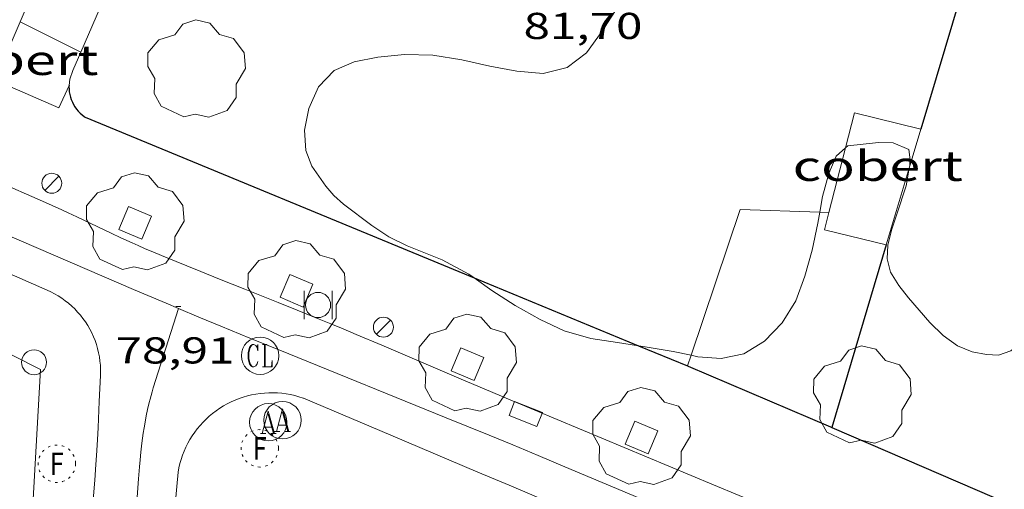
# Model space of a CAD drawing. Units: inches. Extents: x 455000 to 456004, y 4600499 to 4601001.
# Drawn here: x 455118 to 455157, y 4600537 to 4600555 of the extents above; entities that cross this region are included whole.
import ezdxf
from ezdxf.enums import TextEntityAlignment as Align

# ---------------------------------------------------------------- set-up
doc = ezdxf.new("R2010")
doc.units = ezdxf.units.IN
doc.header["$MEASUREMENT"] = 0
doc.linetypes.add('PUNTOS', pattern=[0.25, 0, -0.25])
for name, color, linetype, lineweight in [('ARBRE', 7, 'Continuous', 0), ('BOSC', 7, 'Continuous', 0), ('COBERT', 7, 'Continuous', 0), ('COTA ALTIMETRICA', 7, 'Continuous', 0), ('EIX VIA URBANA PAVIMENTADA', 7, 'Continuous', 0), ('EMBORNAL', 7, 'Continuous', 0), ('ESCOCELL', 7, 'Continuous', 0), ('FANAL', 7, 'Continuous', 0), ('FILAT', 7, 'Continuous', 0), ('MUR', 7, 'Continuous', 0), ('MUR CONTENCIO', 7, 'Continuous', 0), ('PAL', 7, 'Continuous', 0), ('PAPERERA', 7, 'Continuous', 0), ('REGISTRE AIGUA', 7, 'Continuous', 0), ('REGISTRE CLAVEGUERAM', 7, 'Continuous', 0), ('REGISTRE FIBRA OPTICA', 7, 'Continuous', 0), ('VORERA', 7, 'Continuous', 0)]:
    doc.layers.add(name, color=color, linetype=linetype, lineweight=lineweight)
doc.styles.add('Style-Arial', font='ARIAL.TTF')
doc.linetypes.add('bosc', pattern='A,-2.235,[9,dgnlstyle-mataro.shx,S=0.035752,R=0,X=0,Y=0],-2.235', length=4.47)
doc.linetypes.add('filat', pattern='A,0.25,[7,dgnlstyle-mataro.shx,S=0.008,R=0,X=0,Y=0],10.25', length=10.5)

# ---------------------------------------------------------------- blocks, each defined once
blk = doc.blocks.new('PAPERE')
at = {"color": 0, "linetype": 'ByBlock', "lineweight": -2, "flags": 128}
for points in [[(-0.749, 0.752), (-0.749, -0.748)], [(0.751, -0.748), (0.751, 0.752)]]:
    blk.add_lwpolyline(points, dxfattribs=at)
at = {"color": 0, "linetype": 'ByBlock', "lineweight": -2}
blk.add_circle((0, 0), 0.675, dxfattribs=at)
blk = doc.blocks.new('RCLAVC')
at = {"color": 0, "linetype": 'ByBlock', "lineweight": -2, "flags": 128}
for points in [[(-0.158, 0.43), (-0.122, 0.26), (-0.122, 0.6), (-0.158, 0.43), (-0.228, 0.544), (-0.332, 0.6), (-0.402, 0.6), (-0.508, 0.544), (-0.578, 0.43), (-0.612, 0.316), (-0.648, 0.146), (-0.648, -0.146), (-0.612, -0.316), (-0.578, -0.43), (-0.508, -0.544), (-0.402, -0.6), (-0.332, -0.6), (-0.228, -0.544), (-0.158, -0.43), (-0.122, -0.316)], [(-0.402, 0.6), (-0.472, 0.544), (-0.542, 0.43), (-0.578, 0.316), (-0.612, 0.146), (-0.612, -0.146), (-0.578, -0.316), (-0.542, -0.43), (-0.472, -0.544), (-0.402, -0.6)], [(0.122, 0.6), (0.368, 0.6)], [(0.226, 0.6), (0.226, -0.6)], [(0.262, 0.6), (0.262, -0.6)], [(0.122, -0.6), (0.648, -0.6), (0.648, -0.26), (0.612, -0.6)]]:
    blk.add_lwpolyline(points, dxfattribs=at)
at = {"color": 0, "linetype": 'ByBlock', "lineweight": -2}
blk.add_circle((-0.001401012718677521, -0.0007607361078262329), 1, dxfattribs=at)
blk = doc.blocks.new('RAIGUC')
at = {"color": 0, "linetype": 'ByBlock', "lineweight": -2, "flags": 128}
for points in [[(0.002, 0.6), (-0.33, -0.6)], [(0.002, 0.6), (0.332, -0.6)], [(0.002, 0.43), (0.284, -0.6)], [(-0.236, -0.26), (0.19, -0.26)], [(-0.424, -0.6), (-0.14, -0.6)], [(0.142, -0.6), (0.426, -0.6)]]:
    blk.add_lwpolyline(points, dxfattribs=at)
at = {"color": 0, "linetype": 'ByBlock', "lineweight": -2}
blk.add_circle((0.0002215649485588074, -0.001705031752586365), 1, dxfattribs=at)
blk = doc.blocks.new('RFOC')
at = {"color": 0, "linetype": 'ByBlock', "lineweight": -2}
blk.add_circle((0.001121296942234039, 0.0002408043146133423), 1, dxfattribs=at)
at = {"color": 0, "linetype": 'ByBlock', "lineweight": -2, "style": 'Style-Arial', "width": 0.833335}
blk.add_text('F', height=1.2, dxfattribs=at).set_placement((-6.955664062490995e-05, 0), align=Align.MIDDLE_CENTER)
blk = doc.blocks.new('PAL')
at = {"color": 0, "linetype": 'ByBlock', "lineweight": -2}
blk.add_circle((0, 0), 0.5000000000992941, dxfattribs=at)
blk = doc.blocks.new('ARBRE')
at = {"color": 0, "linetype": 'ByBlock', "lineweight": -2, "flags": 128}
blk.add_lwpolyline([(-0.507, -1.872), (-1.415, -1.448), (-1.697, -0.9400000000000001), (-1.675, -0.342), (-1.951, 0.138), (-1.943, 0.686), (-1.511, 1.208), (-0.871, 1.406), (-0.543, 1.846), (-0.027, 2.012), (0.541, 1.882), (0.933, 1.428), (1.495, 1.262), (1.921, 0.6940000000000001), (1.969, 0.068), (1.593, -0.562), (1.593, -1.098), (1.229, -1.618), (0.505, -1.886), (-0.049, -1.762), (-0.507, -1.872)], dxfattribs=at)
blk = doc.blocks.new('COTA')
at = {"color": 0, "linetype": 'ByBlock', "lineweight": -2}
blk.add_line((0, 0), (0.2, 0), dxfattribs=at)
blk = doc.blocks.new('FANAL')
at = {"color": 0, "linetype": 'ByBlock', "lineweight": -2}
blk.add_line((0.283, 0.283), (-0.283, -0.283), dxfattribs=at)
blk.add_circle((0.0002620689868927002, 0.0006722288131713868), 0.40000000060146, dxfattribs=at)
blk = doc.blocks.new('EMBORN')
at = {"color": 0, "linetype": 'ByBlock', "lineweight": -2, "flags": 128}
blk.add_lwpolyline([(0, 0), (1.2, 0), (1.2, 0.6), (0, 0.6)], close=True, dxfattribs=at)
blk = doc.blocks.new('ESCOSE')
at = {"color": 0, "linetype": 'ByBlock', "lineweight": -2, "flags": 128}
blk.add_lwpolyline([(-0.5, -0.5), (0.5, -0.5), (0.5, 0.5), (-0.5, 0.5)], close=True, dxfattribs=at)

msp = doc.modelspace()

# ---------------------------------------------------------------- linework, layer by layer
at = {"layer": 'BOSC', "color": 3, "linetype": 'bosc', "lineweight": 20}
for points in [[(455136.138874503, 4600544.977020829, 85.97114719010557), (455135.9241459838, 4600545.13179516, 85.95813326928321), (455134.8491486497, 4600545.7028042, 85.90213318246082), (455133.4441506748, 4600546.256815721, 85.90213318246082), (455132.7041523501, 4600546.628821912, 85.90213318246082), (455132.0291547635, 4600547.084827741, 85.90213318246082), (455130.888159444, 4600547.934837717, 85.90213318246082), (455130.5041614663, 4600548.279841165, 85.90213318246082), (455130.1791638078, 4600548.654844212, 85.90213318246082), (455129.6131689927, 4600549.453849745, 85.90213318246082), (455129.3731734387, 4600550.088852552, 85.90213318246082), (455129.3191795084, 4600550.899854218, 85.90213318246082), (455129.5021863478, 4600551.763854169, 85.90213318246082), (455129.8801936185, 4600552.644852667, 85.90213318246082), (455130.510199474, 4600553.287848883, 85.90213318246082), (455131.3242033841, 4600553.636843249, 85.90213318246082), (455132.2722062955, 4600553.82683635, 85.90213318246082), (455133.3432087526, 4600553.931828387, 85.90213318246082), (455134.477210359, 4600553.911819751, 85.90213318246082), (455135.6422107083, 4600553.719810614, 85.90213318246082), (455136.7612105312, 4600553.467801733, 85.90213318246082), (455137.8502106792, 4600553.264793156, 85.90213318246082), (455138.9052116623, 4600553.178785018, 85.89413317005761), (455139.863214961, 4600553.417778119, 85.87813314525121), (455140.6402205664, 4600553.997773123, 85.87013313284803), (455141.2732281946, 4600554.873769678, 85.87013313284803), (455142.2032407824, 4600556.342764899, 85.86213312044482)], [(455153.5925106186, 4600549.37315233, 87.64840382850474), (455153.6132064748, 4600549.489667701, 87.64613588635841), (455153.6132089255, 4600549.812668201, 87.62213584914882), (455153.5832112312, 4600550.12266891, 87.57413577472961), (455152.9422122557, 4600550.388674186, 87.44613557627841), (455152.3592115187, 4600550.410678644, 87.38213547705281), (455151.1262085753, 4600550.274687788, 87.35813543984322), (455151.034471789, 4600550.193559921, 87.35656394227318)], [(455151.034471789, 4600550.193559921, 87.35656394227318), (455150.6592047176, 4600549.861690691, 87.35013542744004), (455150.3651989808, 4600549.165691842, 87.31813537782722), (455150.1191915734, 4600548.239692274, 87.25413527860162), (455150.0077561177, 4600547.613335272, 87.2119089069067)], [(455159.5833803618, 4600545.882475046, 89.17979714367513), (455159.6051872734, 4600545.734616414, 89.15013821816002), (455159.5541823534, 4600545.096615812, 89.06213808172481), (455159.3291767692, 4600544.40661645, 88.98213795769281), (455158.9741710291, 4600543.722618083, 88.88613780885443), (455158.1601602219, 4600542.464622309, 88.62213739954882), (455157.675156306, 4600542.047625342, 88.51813723830722), (455157.172154221, 4600541.875628891, 88.46213715148481), (455156.69215375, 4600541.911632589, 88.40613706466243), (455156.116153631, 4600542.013637118, 88.29413689101763), (455155.5291545267, 4600542.25164194, 88.24613681659842), (455154.9581568206, 4600542.670646923, 88.21413676698562), (455154.4191599229, 4600543.189651818, 88.19013672977601), (455153.5631661454, 4600544.184659855, 88.19813674217923), (455153.1751692466, 4600544.672663556, 88.15013666776002), (455152.8471728353, 4600545.212666882, 88.01413645690562), (455152.7061766305, 4600545.741668772, 87.89413627085762), (455152.7371808366, 4600546.289669385, 87.77413608480961), (455152.8801856184, 4600546.890669232, 87.71013598558403), (455153.0901908455, 4600547.536668641, 87.67813593597121), (455153.4672000114, 4600548.667667534, 87.66213591116484), (455153.5925106186, 4600549.37315233, 87.64840382850474)], [(455150.0077561177, 4600547.613335272, 87.2119089069067), (455149.9291831753, 4600547.171692059, 87.18213516697281), (455149.6921745602, 4600546.084692172, 87.08613501813441), (455149.3971661966, 4600545.042692795, 86.97413484448961), (455149.0441581757, 4600544.057693946, 86.83813463363524), (455148.4951506626, 4600543.179696751, 86.71013443518403), (455147.7891439608, 4600542.440700962, 86.58213423673284), (455146.9611388302, 4600541.933706458, 86.44613402587841), (455146.0471359564, 4600541.741713095, 86.31013381502402), (455145.1061350818, 4600541.818720355, 86.16613359176642), (455144.8394607159, 4600541.874054696, 86.13374394168157)], [(455142.7260446928, 4600542.258590317, 85.98626895202099), (455141.8841343734, 4600542.383745678, 85.97413329408961), (455140.8191339514, 4600542.545754009, 85.95813326928321), (455139.7451346308, 4600542.854762637, 85.94213324447684), (455138.7801365796, 4600543.308770663, 85.94213324447684), (455137.7841393147, 4600543.872779096, 85.95813326928321), (455136.848142363, 4600544.465787116, 86.01413335610562), (455136.138874503, 4600544.977020829, 85.97114719010557)], [(455144.8394607159, 4600541.874054696, 86.13374394168157), (455144.1181351054, 4600542.023728169, 86.04613340571844), (455142.9941348424, 4600542.218737, 85.99013331889603), (455142.7260446928, 4600542.258590317, 85.98626895202099)]]:
    msp.add_polyline3d(points, dxfattribs=at)
at = {"layer": 'COBERT', "color": 1, "linetype": 'Continuous', "lineweight": 0, "elevation": 81.47012631108801, "flags": 128}
msp.add_lwpolyline([(455120.3471893779, 4600554.033927153), (455117.9191948477, 4600555.250947462)], dxfattribs=at)
at = {"layer": 'COBERT', "color": 1, "linetype": 'Continuous', "lineweight": 0}
for points in [[(455119.8751303517, 4600552.698820891, 81.36010968842928), (455119.4711710312, 4600551.794930328, 81.22212592658883), (455106.642193556, 4600557.385036334, 81.23012593899202), (455106.9161993134, 4600558.021036386, 81.29412603821761)], [(455106.9161993134, 4600558.021036386, 81.29412603821761), (455106.9161988064, 4600558.021035242, 81.29412603821761), (455111.2561911262, 4600556.121999369, 81.36512614829603), (455117.1801806361, 4600553.528950399, 81.43812626147522), (455117.9191948477, 4600555.250947462, 81.47012631108801)], [(455120.3471893779, 4600554.033927153, 81.47012631108801), (455120.0261832427, 4600553.290928436, 81.40812621496322), (455119.9071804633, 4600552.948928808, 81.37912617000161), (455119.8751785167, 4600552.698928664, 81.36012614054401), (455119.8751303517, 4600552.698820891, 81.36010968842928)], [(455151.034471789, 4600550.193559921, 83.89423150962425), (455151.395219023, 4600551.596687796, 83.94213014367683), (455154.0622182108, 4600550.94466655, 84.5831311374832)], [(455154.0622182112, 4600550.944666552, 84.5831311374832), (455153.5925106186, 4600549.37315233, 84.53169472424683)], [(455154.0622182108, 4600550.94466655, 84.5831311374832), (455154.0622182112, 4600550.944666552, 84.5831311374832)], [(455150.3680969783, 4600547.601692311, 83.8057528181989), (455151.034471789, 4600550.193559921, 83.89423150962425)], [(455153.5925106186, 4600549.37315233, 84.53169472424683), (455152.6741808223, 4600546.300669881, 84.43113090182241)], [(455152.6741808223, 4600546.300669881, 84.43113090182241), (455150.190181592, 4600546.909689672, 83.78212989561283), (455150.3680969783, 4600547.601692311, 83.8057528181989)]]:
    msp.add_polyline3d(points, dxfattribs=at)
at = {"layer": 'EIX VIA URBANA PAVIMENTADA', "color": 1, "linetype": 'Continuous', "lineweight": 20}
for points in [[(455124.2680648729, 4600543.749716114, 78.81760826885859), (455123.7711182343, 4600543.957885551, 78.81912220097762), (455122.4611204221, 4600544.513896353, 78.8241222087296), (455120.0151245891, 4600545.562916539, 78.83012221803202), (455117.8751282594, 4600546.483934203, 78.83312222268322), (455114.1341347286, 4600548.100965095, 78.83312222268322), (455108.5231444596, 4600550.530011434, 78.8271222133808), (455105.7171493205, 4600551.744034607, 78.8241222087296), (455102.9101541495, 4600552.954057782, 78.8241222087296), (455100.5281582262, 4600553.978077443, 78.82512221028001), (455096.0581658261, 4600555.893114328, 78.8271222133808)], [(455124.2680648729, 4600543.749716114, 78.81712178244189), (455123.7621045628, 4600542.157882828, 78.81312219167522), (455123.2570917005, 4600540.565884192, 78.80812218392323), (455123.2100904591, 4600540.411884311, 78.80712218237281), (455123.1660892604, 4600540.262884413, 78.80612218082241), (455123.1270880922, 4600540.116884482, 78.80412217772161), (455123.090086965, 4600539.975884544, 78.80212217462083), (455123.02508477, 4600539.699884609, 78.7971221668688), (455122.9710827136, 4600539.439884616, 78.79212215911681), (455122.9250807909, 4600539.195884587, 78.78512214826402), (455122.8850789761, 4600538.964884533, 78.77812213741122), (455122.8520772861, 4600538.748884447, 78.77012212500803), (455122.8230756933, 4600538.544884352, 78.76212211260481), (455122.7990742068, 4600538.353884238, 78.75512210175202), (455122.7570714102, 4600537.993883997, 78.73912207694562), (455122.7250689629, 4600537.677883751, 78.72312205213922), (455122.70006683, 4600537.401883513, 78.70912203043362), (455122.6610630896, 4600536.916883057, 78.68112198702241), (455122.6090574928, 4600536.189882324, 78.63512191570402)], [(455124.2681174267, 4600543.749881457, 78.81712219787683), (455124.2680648729, 4600543.749716114, 78.81712178244189)], [(455151.7550736195, 4600532.35965524, 78.68612199477444), (455145.7680835036, 4600534.885704583, 78.71912204593764), (455139.7780933375, 4600537.405753939, 78.75212209710082), (455138.6990950867, 4600537.856762825, 78.75812210640322), (455137.6850967014, 4600538.276771169, 78.76312211415522), (455136.7340981936, 4600538.667778992, 78.76812212190721), (455134.94910095, 4600539.395793664, 78.77612213431043), (455128.6931104474, 4600541.925845055, 78.80212217462083), (455127.131112859, 4600542.562857893, 78.80812218392323), (455125.9611147022, 4600543.044867518, 78.81212219012481), (455125.0841160968, 4600543.407874735, 78.81512219477601), (455124.2680648729, 4600543.749716114, 78.81760826885859)]]:
    msp.add_polyline3d(points, dxfattribs=at)
at = {"layer": 'FILAT', "color": 7, "linetype": 'filat', "lineweight": 0}
msp.add_polyline3d([(455116.8608469652, 4600509.61788474, 76.78711905056483), (455118.4220484899, 4600535.85891358, 78.56212180252481), (455118.7260903133, 4600541.308919723, 78.86012226454402), (455115.4360977396, 4600542.959947245, 78.86212226764482), (455087.7561437134, 4600554.675175431, 78.88012229555203), (455062.752184746, 4600565.192381455, 79.10712264749282), (455060.1651789066, 4600564.95140071, 79.14412270485762), (455057.4591636184, 4600563.489418976, 79.19412278237762)], dxfattribs=at)
at = {"layer": 'MUR', "color": 1, "linetype": 'Continuous', "lineweight": 20, "extrusion": (-0.01733184344823169, -0.04044239501835251, 0.9990315409875034), "elevation": -193863.1849619366, "flags": 128}
msp.add_lwpolyline([(-1393871.812046854, 4403609.812560597), (-1393871.812046853, 4403616.26714921)], dxfattribs=at)
at = {"layer": 'MUR', "color": 1, "linetype": 'Continuous', "lineweight": 20, "extrusion": (-0.005602202098188539, -0.01293969366461338, 0.9999005848880764), "elevation": -61996.93012569298, "flags": 128}
msp.add_lwpolyline([(455113.66633626, 4600136.942275389), (455116.2588604692, 4600142.929766286)], dxfattribs=at)
at = {"layer": 'MUR', "color": 1, "linetype": 'Continuous', "lineweight": 20}
for points, elevation in [([(455150.0077561177, 4600547.613335272), (455146.8081824721, 4600547.716716588), (455144.8394607159, 4600541.874054696)], 82.54338192700979), ([(455150.3680969783, 4600547.601692311), (455150.0077561177, 4600547.613335272)], 82.54712704361711), ([(455150.3681871194, 4600547.601689398), (455150.3680969783, 4600547.601692311)], 82.54712798047694), ([(455144.8394607159, 4600541.874054696), (455144.6952066161, 4600541.445945479)], 82.7775251882832)]:
    msp.add_lwpolyline(points, dxfattribs=dict(at, elevation=elevation))
at = {"layer": 'MUR', "color": 1, "linetype": 'Continuous', "lineweight": 20, "elevation": 82.79711818138372, "flags": 128}
msp.add_lwpolyline([(455144.6952066161, 4600541.445945479), (455144.6951316153, 4600541.445722896)], dxfattribs=at)
at = {"layer": 'MUR CONTENCIO', "color": 1, "linetype": 'Continuous', "lineweight": 30}
for points, elevation in [([(455157.2222085098, 4600561.514341869), (455154.0622182108, 4600550.94466655)], 85.48312545289734), ([(455152.6741808213, 4600546.30066988), (455150.4852406852, 4600538.979072547)], 85.14313200567267)]:
    msp.add_lwpolyline(points, dxfattribs=dict(at, elevation=elevation))
at = {"layer": 'MUR CONTENCIO', "color": 1, "linetype": 'Continuous', "lineweight": 30, "flags": 128}
for points, elevation in [([(455154.0622182108, 4600550.94466655), (455154.0622182112, 4600550.944666552)], 85.24713216688542), ([(455150.4852406852, 4600538.979072547), (455150.4851218728, 4600538.978675141)], 84.98014059997065)]:
    msp.add_lwpolyline(points, dxfattribs=dict(at, elevation=elevation))
at = {"layer": 'MUR CONTENCIO', "color": 1, "linetype": 'Continuous', "lineweight": 30}
for points in [[(455119.8751303517, 4600552.698820891, 82.48712788784482), (455119.8731781722, 4600552.653928609, 82.48712788784482), (455119.8761773575, 4600552.545928419, 82.48612788629441), (455119.8871765626, 4600552.438928169, 82.48612788629441), (455119.9061757802, 4600552.33192786, 82.48712788784482), (455119.9321750238, 4600552.226927499, 82.48812788939522), (455119.9661743026, 4600552.124927084, 82.49012789249602), (455120.008173609, 4600552.02492661, 82.49212789559682), (455120.0571729565, 4600551.928926089, 82.49512790024802), (455120.1131723453, 4600551.836925521, 82.49812790489922), (455120.1751717661, 4600551.747924914, 82.50212791110083), (455120.2441712433, 4600551.664924261, 82.50712791885282), (455120.3191707677, 4600551.586923571, 82.51212792660482), (455120.3991703455, 4600551.514922853, 82.51712793435682), (455120.4851699781, 4600551.448922097, 82.52312794365922), (455120.5291698187, 4600551.418921717, 82.52612794831042)], [(455119.8751785243, 4600552.699928666, 82.48712788784482), (455119.8751303517, 4600552.698820891, 82.48712788784482)], [(455120.5291698187, 4600551.418921717, 82.52612794831042), (455136.138874503, 4600544.977020829, 82.93918683690934)], [(455136.138874503, 4600544.977020829, 82.93918683690934), (455142.7260446928, 4600542.258590317, 83.11349437524126)], [(455142.7260446928, 4600542.258590317, 83.11349437524126), (455144.6952066161, 4600541.445945479, 83.16560169257802)], [(455144.6952066161, 4600541.445945479, 83.16560169257802), (455144.7151315847, 4600541.43772273, 83.16612894056642), (455150.435121962, 4600539.000675551, 84.74213138399682), (455150.4852406852, 4600538.979072547, 84.74390569695309)], [(455150.4852406852, 4600538.979072547, 84.74390569695309), (455178.0040745414, 4600527.117447948, 85.71813289718722)]]:
    msp.add_polyline3d(points, dxfattribs=at)
at = {"layer": 'VORERA', "color": 1, "linetype": 'Continuous', "lineweight": 0, "extrusion": (-0.02549700903482532, 0.0163510113218201, 0.9995411682162131), "elevation": 63697.7228094995, "flags": 128}
msp.add_lwpolyline([(-4118315.997849114, -2099403.838615401), (-4118316.159608021, -2099403.903176598), (-4118316.324303878, -2099403.961308447), (-4118316.492174542, -2099404.010758294), (-4118316.660758769, -2099404.053541046), (-4118316.832517804, -2099404.087672088), (-4118317.004688443, -2099404.113755066), (-4118317.178954247, -2099404.132869125), (-4118317.35278987, -2099404.143365261), (-4118317.527037095, -2099404.145813333), (-4118317.701695923, -2099404.140213344), (-4118317.876226534, -2099404.127376399), (-4118318.04894536, -2099404.106283935), (-4118318.221234008, -2099404.076573548), (-4118318.392012833, -2099404.039958322), (-4118318.560138095, -2099403.994487426), (-4118318.726753539, -2099403.94214198), (-4118318.891017378, -2099403.882321832), (-4118319.052087834, -2099403.814517699), (-4118319.209425086, -2099403.739570982), (-4118319.363870915, -2099403.65799096), (-4118319.513741759, -2099403.56872878), (-4118319.659339579, -2099403.473195699), (-4118319.801204196, -2099403.370459455), (-4118319.937414187, -2099403.261754133), (-4118320.068811336, -2099403.14758902), (-4118320.195093677, -2099403.026552855), (-4118320.315181578, -2099402.900358722), (-4118320.429614851, -2099402.768165224), (-4118320.538695463, -2099402.631353331), (-4118320.64020003, -2099402.489685296), (-4118320.734970331, -2099402.343670398), (-4118320.824387976, -2099402.193067396), (-4118320.905689751, -2099402.038419356), (-4118320.979717446, -2099401.880326432), (-4118321.046773023, -2099401.720109013), (-4118321.107094334, -2099401.555575022), (-4118321.159061926, -2099401.389248649), (-4118321.203215615, -2099401.2202885), (-4118321.208357373, -2099401.197430911)], dxfattribs=at)
at = {"layer": 'VORERA', "color": 1, "linetype": 'Continuous', "lineweight": 0}
for points in [[(455090.9861619006, 4600556.412153617, 78.91212234516483), (455093.9451570113, 4600555.163129228, 78.91012234206403), (455095.2781548289, 4600554.603118246, 78.90912234051363), (455096.4451529507, 4600554.117108638, 78.90712233741283), (455100.5361464552, 4600552.425074974, 78.89812232345922), (455101.5581448149, 4600552.000066562, 78.89612232035842), (455103.0891423174, 4600551.35805395, 78.89112231260641), (455103.853141051, 4600551.035047651, 78.88912230950562), (455104.617139762, 4600550.70904135, 78.88612230485442), (455105.4181383937, 4600550.365034739, 78.87912229400162), (455106.117137186, 4600550.063028966, 78.86812227694722), (455107.3411350547, 4600549.532018856, 78.84112223508643), (455109.1771318538, 4600548.735003689, 78.79612216531844), (455110.0941302557, 4600548.336996115, 78.77712213586081), (455110.554129459, 4600548.137992316, 78.77112212655841), (455111.0131286682, 4600547.939988527, 78.76612211880642), (455112.3531263829, 4600547.364977468, 78.75812210640322), (455113.3591246875, 4600546.935969168, 78.75612210330242), (455114.1131234057, 4600546.612962947, 78.75812210640322), (455114.6781224456, 4600546.370958285, 78.76112211105442), (455115.5251209816, 4600546.004951291, 78.76912212345762), (455116.3711195011, 4600545.636944301, 78.78212214361282), (455117.6831171723, 4600545.061933456, 78.80612218082241), (455118.9961148527, 4600544.487922602, 78.83012221803202)], [(455148.8310920917, 4600535.391682126, 78.66612196376641), (455145.7400971103, 4600536.684707585, 78.67812198237121), (455143.9470999907, 4600537.430722345, 78.68212198857282), (455141.2571043031, 4600538.548744489, 78.68312199012324), (455138.5681086322, 4600539.668766627, 78.68612199477444), (455137.6701100929, 4600540.044774024, 78.69112200252641), (455136.8861113964, 4600540.376780489, 78.69912201492961), (455135.5151136869, 4600540.958791792, 78.71812204438721), (455133.4591171611, 4600541.836808755, 78.75112209555041), (455132.4301188816, 4600542.273817239, 78.76512211725601), (455131.4011205944, 4600542.709825723, 78.77412213120961), (455130.8731214527, 4600542.930830072, 78.77612213431043), (455130.3761222452, 4600543.136834162, 78.77512213276002), (455129.9101229643, 4600543.326837993, 78.77312212965923), (455129.0351243013, 4600543.681845182, 78.76612211880642), (455128.26712544, 4600543.988851485, 78.75712210485281), (455126.9241274096, 4600544.522862503, 78.73812207539521), (455125.916128897, 4600544.924870774, 78.72412205368961), (455125.162130027, 4600545.227876966, 78.71512203973602), (455124.5971308963, 4600545.45788161, 78.71112203353441), (455123.7501322235, 4600545.805888575, 78.70712202733283), (455123.3281329123, 4600545.982892051, 78.70812202888321), (455122.9071336102, 4600546.160895522, 78.71012203198403), (455122.6481340585, 4600546.272897661, 78.71212203508482), (455122.4061344951, 4600546.379899663, 78.71512203973602), (455121.9551353588, 4600546.585903404, 78.72312205213922), (455121.5621361533, 4600546.770906673, 78.73112206454242), (455120.1911390052, 4600547.426918093, 78.76212211260481), (455119.847139701, 4600547.588920954, 78.76912212345762), (455119.5891402191, 4600547.709923099, 78.77412213120961), (455119.2001409589, 4600547.886926324, 78.77912213896163), (455118.8091416579, 4600548.058929559, 78.78212214361282), (455116.9611448325, 4600548.854944815, 78.78912215446562)], [(455118.9961148527, 4600544.487922602, 78.83012221803202), (455119.1491145511, 4600544.416921332, 78.83012221803202), (455119.2991141919, 4600544.338920074, 78.82912221648164), (455119.4451137733, 4600544.253918832, 78.82812221493121), (455119.5861132938, 4600544.161917621, 78.8271222133808), (455119.7241127643, 4600544.063916421, 78.82612221183044), (455119.8561121722, 4600543.958915257, 78.8241222087296), (455119.9831115269, 4600543.847914122, 78.82212220562882), (455120.1051108283, 4600543.730913015, 78.81912220097762), (455120.2211100825, 4600543.608911945, 78.81612219632642), (455120.3311092817, 4600543.480910913, 78.81312219167522), (455120.4351084339, 4600543.347909917, 78.81012218702402), (455120.5331075388, 4600543.209908959, 78.80612218082241), (455120.6241066024, 4600543.067908049, 78.80212217462083), (455120.7081056249, 4600542.921907186, 78.79812216841921), (455120.7851045986, 4600542.770906366, 78.79312216066724), (455120.8551035462, 4600542.617905598, 78.78912215446562), (455120.9181024525, 4600542.460904878, 78.78412214671363), (455120.9731013314, 4600542.301904214, 78.77912213896163), (455121.0201001751, 4600542.139903606, 78.77312212965923), (455121.0600989928, 4600541.975903047, 78.76812212190721), (455121.0920977829, 4600541.809902548, 78.76212211260481), (455121.1160965529, 4600541.642902107, 78.75612210330242), (455121.132095303, 4600541.474901725, 78.75012209400002), (455121.1400940331, 4600541.305901402, 78.74312208314723), (455121.14109276, 4600541.137901134, 78.73712207384482), (455121.1380921862, 4600541.06290104, 78.73412206919362)], [(455121.1380921862, 4600541.06290104, 78.73412206919362), (455121.0890841965, 4600540.019899796, 78.71412203818561), (455121.0410762083, 4600538.976898543, 78.69412200717761), (455121.0290742852, 4600538.725898243, 78.68812199787521), (455121.016072482, 4600538.490897979, 78.67912198392162), (455121.0030707926, 4600538.270897735, 78.66812196686723), (455120.9760676171, 4600537.8578973, 78.64412192965762), (455120.9510648468, 4600537.497896933, 78.61912189089762), (455120.9050599877, 4600536.866896303, 78.56912181337762), (455120.8360527029, 4600535.920895359, 78.48912168934562)], [(455129.287097908, 4600540.151837797, 78.71012203198403), (455132.7850920865, 4600538.669808958, 78.70212201958081), (455136.2840862741, 4600537.188780113, 78.69412200717761), (455137.5350841997, 4600536.6597698, 78.69312200562722), (455139.7260805934, 4600535.736751745, 78.69812201337923), (455143.0140752202, 4600534.356724658, 78.71312203663524), (455144.6580725411, 4600533.667711116, 78.71812204438721), (455146.3020698621, 4600532.978697574, 78.71812204438721), (455147.3420681815, 4600532.54468901, 78.71612204128644), (455149.1660652808, 4600531.789674, 78.71212203508482), (455151.9030609882, 4600530.66465149, 78.70412202268163), (455153.2710588146, 4600530.098640232, 78.69912201492961), (455154.6370566151, 4600529.529628986, 78.69412200717761), (455155.3380554484, 4600529.232623206, 78.69112200252641), (455155.9940543332, 4600528.951617793, 78.68912199942564), (455156.6080532594, 4600528.684612721, 78.6871219963248), (455157.7560511999, 4600528.178603225, 78.68212198857282)], [(455121.8624010701, 4600500, 76.04455595236561), (455122.1358279572, 4600506.034839162, 76.44811852497924), (455122.210840388, 4600507.657841109, 76.55711869397281), (455122.3298590254, 4600510.089843976, 76.72111894823841), (455122.3918683481, 4600511.305845391, 76.80311907537121), (455122.4568776753, 4600512.521846783, 76.88611920405442), (455122.5118854999, 4600513.541847947, 76.9581193156832), (455122.5628928249, 4600514.496849041, 77.02911942576162), (455122.6108996978, 4600515.392850067, 77.09911953428961), (455122.6999125829, 4600517.072851995, 77.23511974514402), (455122.7799238606, 4600518.542853668, 77.35911993739361), (455122.8519337222, 4600519.827855113, 77.46812010638722), (455122.916942359, 4600520.952856365, 77.56412025522563), (455122.9769499257, 4600521.937857436, 77.64712038390881), (455123.0319565439, 4600522.798858355, 77.71812049398721), (455123.0809623332, 4600523.55185915, 77.77912058856163), (455123.1259674108, 4600524.211859832, 77.83112066918241), (455123.2089762879, 4600525.364860989, 77.92012080716802), (455123.2739829519, 4600526.229861837, 77.98312090484322), (455123.3249879552, 4600526.878862456, 78.02812097461121), (455123.4059954635, 4600527.851863351, 78.09112107228644), (455123.4920029795, 4600528.824864206, 78.15012116376002), (455123.8720353073, 4600533.007867808, 78.39012153585601), (455124.2520676352, 4600537.19087141, 78.63012190795202)]]:
    msp.add_polyline3d(points, dxfattribs=at)

# ---------------------------------------------------------------- block references
at = {"layer": 'ARBRE', "color": 3, "linetype": 'Continuous', "lineweight": 0, "xscale": 1.000001550400009, "yscale": 1.000001550399986, "zscale": 1.0000015504, "rotation": 359.9995652666707}
for p in [(455124.9871910934, 4600553.311890827, 82.35012767544002), (455122.5261407663, 4600547.181899996, 78.71812204438721), (455129.0051301807, 4600544.462846621, 78.74212208159682), (455135.8631184678, 4600541.51779002, 78.72612205679042), (455151.7071333047, 4600540.235667815, 84.81413149562563), (455142.8451069472, 4600538.572732477, 78.72612205679042)]:
    msp.add_blockref('ARBRE', p, dxfattribs=at)
at = {"layer": 'COTA ALTIMETRICA', "color": 7, "linetype": 'Continuous', "lineweight": 0, "xscale": 1.000001550400009, "yscale": 1.000001550399986, "zscale": 1.0000015504, "rotation": 359.9995652666707}
msp.add_blockref('COTA', (455124.1681179241, 4600543.83588235, 78.91212234516483), dxfattribs=at)
at = {"layer": 'EMBORNAL', "color": 7, "linetype": 'Continuous', "lineweight": 0, "xscale": 1.000002559157029, "yscale": 1.000002559157025, "zscale": 1.0000015504, "rotation": 158.4541027038779}
msp.add_blockref('EMBORN', (455138.8721084207, 4600539.578764183, 78.63112190950241), dxfattribs=at)
at = {"layer": 'ESCOCELL', "color": 1, "linetype": 'Continuous', "lineweight": 0, "zscale": 1.0000015504}
for p, rotation in [((455122.5261407663, 4600547.181899996, 78.71812204438721), 337.2629627781171), ((455129.0051301807, 4600544.462846621, 78.74212208159682), 336.7595304362273), ((455142.8451069472, 4600538.572732477, 78.72612205679042), 337.1060804685926)]:
    msp.add_blockref('ESCOSE', p, dxfattribs=dict(at, rotation=rotation))
at = {"layer": 'ESCOCELL', "color": 1, "linetype": 'Continuous', "lineweight": 0, "xscale": 1.000001550400003, "yscale": 1.000001550399986, "zscale": 1.0000015504, "rotation": 337.0771423543605}
msp.add_blockref('ESCOSE', (455135.8631184678, 4600541.51779002, 78.72612205679042), dxfattribs=at)
at = {"layer": 'FANAL', "color": 7, "linetype": 'Continuous', "lineweight": 0, "xscale": 1.000001550400009, "yscale": 1.000001550399986, "zscale": 1.0000015504, "rotation": 359.9995652666707}
for p in [(455119.1831476477, 4600548.771927826, 78.87912229400162), (455132.4911244999, 4600543.001817905, 78.78312214516322)]:
    msp.add_blockref('FANAL', p, dxfattribs=at)
at = {"layer": 'PAL', "color": 7, "linetype": 'Continuous', "lineweight": 20, "xscale": 1.000001550400009, "yscale": 1.000001550399986, "zscale": 1.0000015504, "rotation": 359.9995652666707}
msp.add_blockref('PAL', (455118.4710920805, 4600541.5939221, 78.88612230485442), dxfattribs=at)
at = {"layer": 'PAPERERA', "color": 7, "linetype": 'Continuous', "lineweight": 0, "xscale": 0.7500011627999923, "yscale": 0.7500011628000038, "zscale": 0.7500011628000001, "rotation": 359.9995652666702}
msp.add_blockref('PAPERE', (455129.868127171, 4600543.889839184, 78.74412208469761), dxfattribs=at)
at = {"layer": 'REGISTRE AIGUA', "color": 5, "linetype": 'Continuous', "lineweight": 0, "xscale": 0.7500011627999923, "yscale": 0.7500011628000038, "zscale": 0.7500011628000001, "rotation": 359.9995652666702}
for p in [(455127.872088415, 4600539.189847042, 78.78112214206243), (455128.4430899225, 4600539.271842836, 78.79612216531844)]:
    msp.add_blockref('RAIGUC', p, dxfattribs=at)
at = {"layer": 'REGISTRE CLAVEGUERAM', "color": 7, "linetype": 'Continuous', "lineweight": 0, "xscale": 0.7500011627999923, "yscale": 0.7500011628000038, "zscale": 0.7500011628000001, "rotation": 359.9995652666702}
msp.add_blockref('RCLAVC', (455127.5461081531, 4600541.857853652, 78.76712212035682), dxfattribs=at)
at = {"layer": 'REGISTRE FIBRA OPTICA', "color": 1, "linetype": 'PUNTOS', "lineweight": 0, "xscale": 0.7500011627999923, "yscale": 0.7500011628000038, "zscale": 0.7500011628000001, "rotation": 359.9995652666702}
for p in [(455127.5290799315, 4600538.14184802, 78.77112212655841), (455119.3870626268, 4600537.524908842, 78.67012196996801)]:
    msp.add_blockref('RFOC', p, dxfattribs=at)

# ---------------------------------------------------------------- texts
at = {"layer": 'COBERT', "color": 7, "linetype": 'Continuous', "lineweight": 20, "style": 'Style-Arial', "width": 1.366665}
for p in [(455117.6410389179, 4600553.71394719, 81.36612614984641), (455152.3300604745, 4600549.4666774, 84.47013096228801)]:
    msp.add_text('cobert', height=1.20000186048, rotation=359.99956526667, dxfattribs=at).set_placement(p, align=Align.MIDDLE_CENTER)
at = {"layer": 'COTA ALTIMETRICA', "color": 7, "linetype": 'Continuous', "lineweight": 0, "style": 'Style-Arial', "width": 1.333331428571429}
for s, p in [('81,70', (455138.1152288601, 4600555.606794775, 81.69612666147842)), ('78,91', (455121.7411047453, 4600542.59489884, 78.91212234516483))]:
    msp.add_text(s, height=1.05000162792, rotation=359.99956526667, dxfattribs=at).set_placement(p, align=Align.TOP_LEFT)

doc.saveas('drawing.dxf')
